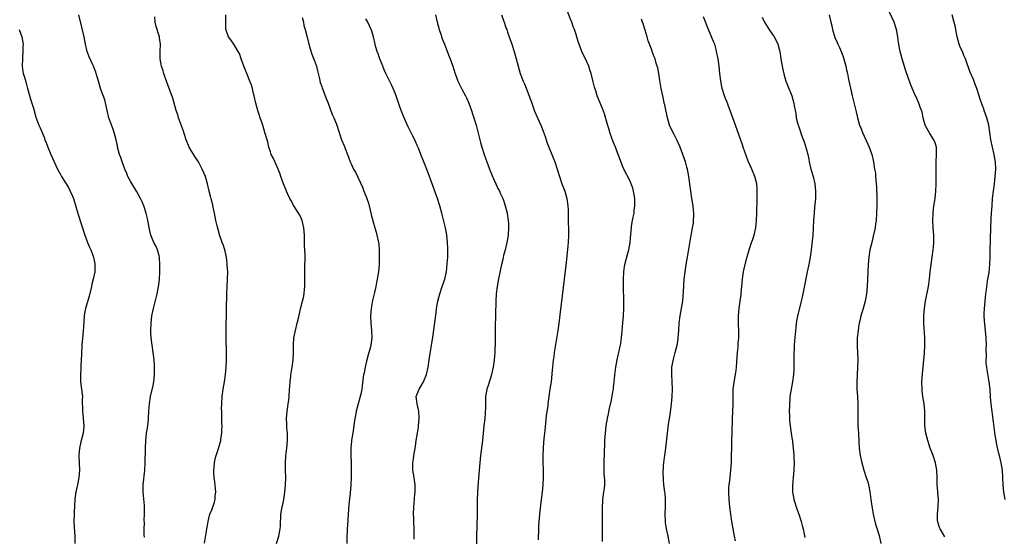
# Model space of a CAD drawing. Units: inches. Extents: x 2661000 to 2664000, y 1557000 to 1560000.
# Drawn here: x 2663175 to 2663443, y 1559593 to 1559734 of the extents above; entities that cross this region are included whole.
import ezdxf

# ---------------------------------------------------------------- set-up
doc = ezdxf.new("R2010")
doc.units = ezdxf.units.IN
doc.header["$MEASUREMENT"] = 0
doc.layers.add('LD26611557_10ft', color=72, linetype='Continuous')

msp = doc.modelspace()

# ---------------------------------------------------------------- linework, layer by layer
at = {"layer": 'LD26611557_10ft'}
for points, elevation in [([(2663208.68, 1559592.67), (2663208.63, 1559593.37), (2663208.6, 1559595), (2663208.65, 1559596.65), (2663208.63, 1559597.38), (2663208.68, 1559599), (2663208.65, 1559601), (2663208.64, 1559601.36), (2663208.35, 1559605), (2663208.35, 1559607), (2663208.51, 1559608.51), (2663208.59, 1559609.41), (2663208.77, 1559611), (2663208.87, 1559613), (2663208.92, 1559617), (2663209.01, 1559619), (2663209.27, 1559621), (2663209.6, 1559623), (2663209.67, 1559623.67), (2663209.8, 1559625), (2663209.87, 1559627), (2663209.92, 1559627.92), (2663210.01, 1559629), (2663210.31, 1559631), (2663211, 1559634.02), (2663211.2, 1559635), (2663211.44, 1559637), (2663211.44, 1559639), (2663211.42, 1559639.42), (2663211.28, 1559641), (2663211.04, 1559643.04), (2663210.77, 1559645), (2663210.52, 1559647), (2663210.42, 1559648.42), (2663210.4, 1559649), (2663210.46, 1559651), (2663210.72, 1559653), (2663211.13, 1559655), (2663212.1, 1559659), (2663212.49, 1559661), (2663212.56, 1559661.44), (2663212.75, 1559663), (2663212.88, 1559665), (2663212.89, 1559667), (2663212.79, 1559668.79), (2663212.76, 1559669), (2663212.65, 1559669.35), (2663212.27, 1559671), (2663211.87, 1559671.87), (2663211.23, 1559673), (2663211, 1559673.48), (2663210.4, 1559675), (2663210.13, 1559676.13), (2663209.6, 1559679), (2663209.49, 1559679.49), (2663209.12, 1559681), (2663208.49, 1559683), (2663208.06, 1559684.06), (2663207.59, 1559685), (2663206.48, 1559687), (2663205, 1559689.53), (2663204.18, 1559691), (2663203.83, 1559691.83), (2663203.31, 1559693), (2663202.58, 1559695), (2663202.19, 1559696.19), (2663201.89, 1559697), (2663201.36, 1559699), (2663201.31, 1559699.31), (2663200.95, 1559700.95), (2663200.4, 1559703), (2663200.04, 1559704.04), (2663198.97, 1559707), (2663198.47, 1559709), (2663198.24, 1559710.24), (2663197.84, 1559711.84), (2663196.71, 1559715), (2663196.32, 1559716.32), (2663196.15, 1559717), (2663195.54, 1559719), (2663195.38, 1559719.38), (2663194.75, 1559721), (2663194.57, 1559721.43), (2663193.59, 1559723.59), (2663193.1, 1559725), (2663192.61, 1559727), (2663192.22, 1559729), (2663191.63, 1559731.63), (2663190.76, 1559735)], 8640), ([(2663244.7, 1559591), (2663245.25, 1559593), (2663245.65, 1559595), (2663245.72, 1559595.72), (2663245.77, 1559597), (2663245.84, 1559597.84), (2663245.86, 1559599), (2663246.2, 1559601), (2663246.37, 1559601.63), (2663246.65, 1559603), (2663246.96, 1559605), (2663247.11, 1559606.89), (2663247.16, 1559609), (2663247.12, 1559611), (2663247.11, 1559613), (2663247.22, 1559614.78), (2663247.47, 1559617), (2663247.63, 1559619), (2663247.63, 1559621), (2663247.51, 1559622.49), (2663247.49, 1559623.49), (2663247.38, 1559625), (2663247.53, 1559627), (2663247.61, 1559627.61), (2663247.86, 1559629), (2663248, 1559630), (2663248.09, 1559631), (2663248.23, 1559633), (2663248.26, 1559633.74), (2663248.37, 1559635), (2663248.57, 1559636.57), (2663248.6, 1559637), (2663248.64, 1559637.36), (2663248.9, 1559639), (2663249.17, 1559641), (2663249.26, 1559642.74), (2663249.27, 1559645), (2663249.4, 1559647), (2663249.79, 1559649), (2663250.3, 1559651), (2663250.72, 1559652.72), (2663250.81, 1559653.19), (2663251.31, 1559655.31), (2663251.75, 1559657), (2663251.98, 1559658.01), (2663252.17, 1559659), (2663252.29, 1559660.29), (2663252.37, 1559661), (2663252.41, 1559663), (2663252.4, 1559664.4), (2663252.37, 1559665.63), (2663252.43, 1559669.57), (2663252.31, 1559672.31), (2663252.32, 1559673.68), (2663252.28, 1559675), (2663252.1, 1559677), (2663251.79, 1559678.21), (2663251.61, 1559679), (2663251.44, 1559679.44), (2663251, 1559680.41), (2663250.67, 1559681), (2663249.4, 1559683), (2663248.53, 1559684.53), (2663248.27, 1559685), (2663247.62, 1559686.38), (2663247.35, 1559687), (2663247.26, 1559687.26), (2663247, 1559687.87), (2663246.57, 1559689), (2663245.87, 1559691), (2663245.62, 1559691.62), (2663245.13, 1559693), (2663243.84, 1559695.84), (2663243.22, 1559697), (2663243, 1559697.66), (2663242.58, 1559699), (2663242.31, 1559700.31), (2663242.12, 1559701), (2663241.5, 1559703), (2663241.35, 1559703.35), (2663240.8, 1559705.2), (2663240.22, 1559707), (2663239.9, 1559707.9), (2663239.57, 1559709), (2663239, 1559711), (2663238.57, 1559713), (2663238.42, 1559713.58), (2663238.09, 1559715), (2663237.82, 1559715.82), (2663237.38, 1559717), (2663236.53, 1559719), (2663236.11, 1559720.11), (2663235.75, 1559721), (2663235.06, 1559723.06), (2663234.53, 1559724.53), (2663234.25, 1559725), (2663233, 1559727.03), (2663232.18, 1559728.18), (2663231.58, 1559729), (2663231, 1559730.58), (2663230.89, 1559731), (2663230.86, 1559732.86), (2663230.87, 1559733), (2663230.83, 1559735)], 8660), ([(2663288, 1559735), (2663288.42, 1559733), (2663289, 1559731), (2663289.5, 1559729.5), (2663289.65, 1559729), (2663290.03, 1559728.03), (2663290.41, 1559727), (2663291, 1559725.57), (2663291.69, 1559723.69), (2663292, 1559723), (2663292.68, 1559721), (2663293.23, 1559719.23), (2663293.78, 1559717.78), (2663294.09, 1559717), (2663294.39, 1559716.39), (2663295.19, 1559714.8), (2663296.17, 1559713), (2663296.45, 1559712.45), (2663297.08, 1559711), (2663297.81, 1559709), (2663298.09, 1559708.09), (2663298.47, 1559707), (2663299.05, 1559705), (2663300.06, 1559701), (2663300.27, 1559700.27), (2663300.62, 1559699), (2663301.27, 1559697), (2663301.73, 1559695.73), (2663301.98, 1559695), (2663302.27, 1559694.27), (2663302.71, 1559693), (2663303.5, 1559691), (2663304.4, 1559689), (2663305, 1559687.73), (2663305.4, 1559687), (2663305.72, 1559686.28), (2663306.34, 1559685), (2663306.54, 1559684.54), (2663307.01, 1559683.01), (2663307.48, 1559681), (2663307.77, 1559679), (2663307.84, 1559678.16), (2663307.89, 1559677), (2663307.8, 1559675), (2663307.46, 1559673), (2663306.96, 1559671), (2663306.55, 1559669.45), (2663306.32, 1559668.32), (2663306.01, 1559667), (2663305.13, 1559663.13), (2663304.75, 1559661), (2663304.53, 1559659), (2663304.42, 1559657), (2663304.27, 1559649.73), (2663304.21, 1559645), (2663304.17, 1559644.17), (2663304.15, 1559643), (2663304.08, 1559641.92), (2663303.99, 1559641), (2663303.68, 1559639), (2663303.25, 1559637), (2663303, 1559636.06), (2663302.26, 1559633.74), (2663302.01, 1559633), (2663301.65, 1559631), (2663301.62, 1559629.62), (2663301.58, 1559629), (2663301.58, 1559627.58), (2663301.56, 1559627), (2663301.5, 1559626.5), (2663301.41, 1559625), (2663301.18, 1559623), (2663300.77, 1559619), (2663300.26, 1559615), (2663300.07, 1559613), (2663299.92, 1559611), (2663299.62, 1559607.62), (2663299.5, 1559606.5), (2663299.41, 1559605), (2663299.33, 1559602.67), (2663299.31, 1559601), (2663299.31, 1559598.69), (2663299.2, 1559593), (2663299.13, 1559590.87)], 8690), ([(2663306.01, 1559735), (2663306.53, 1559733.47), (2663306.76, 1559732.76), (2663307, 1559732.13), (2663307.28, 1559731.28), (2663307.41, 1559731), (2663307.65, 1559730.35), (2663308.1, 1559729), (2663308.3, 1559728.3), (2663308.77, 1559727), (2663309.44, 1559725), (2663310.01, 1559723), (2663310.48, 1559721), (2663311.05, 1559719), (2663311.85, 1559717), (2663312.21, 1559716.2), (2663313.92, 1559711.92), (2663314.23, 1559711), (2663315, 1559708.82), (2663315.78, 1559707), (2663316.7, 1559705), (2663317.37, 1559703.37), (2663317.88, 1559701.88), (2663318.14, 1559701), (2663318.37, 1559700.37), (2663318.89, 1559699), (2663319.73, 1559697), (2663320.07, 1559696.07), (2663320.5, 1559695), (2663321.13, 1559693), (2663321.74, 1559691), (2663322.45, 1559689), (2663323.21, 1559687), (2663323.78, 1559685), (2663324.06, 1559683), (2663324.12, 1559681.88), (2663324.12, 1559680.12), (2663324.14, 1559679), (2663324.23, 1559676.23), (2663324.26, 1559675), (2663324.17, 1559673), (2663324.08, 1559672.08), (2663323.83, 1559670.17), (2663323.56, 1559667.56), (2663323.04, 1559663), (2663322.21, 1559656.21), (2663321.94, 1559654.06), (2663321.66, 1559651.66), (2663321.31, 1559649), (2663320.36, 1559643), (2663320.21, 1559641.79), (2663320.09, 1559641), (2663319.95, 1559639.95), (2663319.86, 1559639), (2663319.8, 1559638.2), (2663319.47, 1559635), (2663319.19, 1559633), (2663318.89, 1559631), (2663318.62, 1559629), (2663318.59, 1559628.59), (2663318.19, 1559625.81), (2663317.74, 1559621.74), (2663317.69, 1559621), (2663317.53, 1559619.53), (2663317.46, 1559618.54), (2663317.31, 1559617), (2663317.22, 1559615), (2663317.24, 1559613), (2663317.29, 1559611.29), (2663317.3, 1559610.7), (2663317.29, 1559609), (2663317.2, 1559607), (2663317.04, 1559605), (2663316.79, 1559603), (2663316.57, 1559601.43), (2663316.51, 1559600.51), (2663316.33, 1559599), (2663316.22, 1559597.78), (2663316.09, 1559596.09), (2663316.03, 1559595), (2663316.03, 1559593.97), (2663315.99, 1559593), (2663316, 1559592)], 8700), ([(2663333.53, 1559591.53), (2663333.51, 1559593), (2663333.46, 1559595), (2663333.48, 1559597), (2663333.54, 1559599), (2663333.53, 1559601), (2663333.61, 1559602.39), (2663333.62, 1559603), (2663333.9, 1559605), (2663334.02, 1559606.02), (2663334.1, 1559607), (2663334.12, 1559608.12), (2663333.99, 1559610.01), (2663333.96, 1559611), (2663333.97, 1559613), (2663333.99, 1559613.99), (2663334.04, 1559615), (2663334.06, 1559616.06), (2663334.15, 1559617.85), (2663334.16, 1559619), (2663334.28, 1559621), (2663334.52, 1559623), (2663334.88, 1559625), (2663335.25, 1559626.75), (2663335.36, 1559627.36), (2663335.96, 1559630.04), (2663336.34, 1559632.34), (2663336.47, 1559633), (2663336.54, 1559633.46), (2663336.7, 1559635), (2663336.86, 1559636.86), (2663337.11, 1559639), (2663337.48, 1559641), (2663337.73, 1559642.27), (2663337.95, 1559643), (2663338.25, 1559644.25), (2663338.39, 1559645), (2663338.46, 1559645.54), (2663338.69, 1559647), (2663338.89, 1559648.89), (2663339.08, 1559651.08), (2663339.23, 1559653), (2663339.33, 1559655), (2663339.33, 1559657), (2663339.22, 1559661), (2663339.19, 1559663), (2663339.29, 1559665), (2663339.54, 1559666.46), (2663339.61, 1559667), (2663340.29, 1559669.71), (2663340.66, 1559671), (2663341.06, 1559673), (2663341.24, 1559675.24), (2663341.36, 1559677), (2663341.44, 1559677.44), (2663341.68, 1559679), (2663341.9, 1559679.9), (2663342.1, 1559681), (2663342.15, 1559681.85), (2663342.31, 1559683), (2663342.31, 1559684.31), (2663342.28, 1559685), (2663341.98, 1559687), (2663341.76, 1559687.76), (2663341.33, 1559689), (2663341, 1559689.73), (2663339.28, 1559693), (2663339, 1559693.61), (2663338.09, 1559696.09), (2663337.77, 1559697), (2663337.01, 1559698.99), (2663336.44, 1559700.44), (2663335.5, 1559703), (2663335.38, 1559703.38), (2663334.83, 1559705.17), (2663334.05, 1559708.05), (2663333.51, 1559709.51), (2663333, 1559710.75), (2663332.31, 1559712.31), (2663332.08, 1559713), (2663331.69, 1559714.31), (2663331.34, 1559715.34), (2663331, 1559716.77), (2663330.41, 1559719), (2663330.04, 1559720.04), (2663329.74, 1559721), (2663328.84, 1559723), (2663328.2, 1559724.2), (2663327.87, 1559725), (2663327.14, 1559727), (2663327, 1559727.49), (2663326.62, 1559728.63), (2663326.3, 1559729.7), (2663325.86, 1559731), (2663325.6, 1559731.6), (2663325.14, 1559733), (2663325, 1559733.38), (2663323.96, 1559735.96)], 8710), ([(2663395.26, 1559735), (2663395.7, 1559733), (2663395.99, 1559731.99), (2663396.2, 1559731), (2663396.86, 1559728.86), (2663397.47, 1559727.47), (2663397.66, 1559727), (2663398.09, 1559726.09), (2663398.56, 1559725), (2663399, 1559723.86), (2663399.31, 1559723), (2663399.83, 1559721), (2663400.01, 1559720.01), (2663400.24, 1559719), (2663400.58, 1559717.42), (2663401.06, 1559715.06), (2663401.51, 1559713), (2663402.59, 1559708.59), (2663403, 1559707), (2663403.58, 1559705), (2663403.96, 1559703.96), (2663404.34, 1559703), (2663405.83, 1559699.83), (2663406.21, 1559699), (2663406.92, 1559697), (2663407.35, 1559695), (2663407.66, 1559693), (2663407.86, 1559691.86), (2663407.94, 1559691), (2663407.98, 1559690.02), (2663408.11, 1559689), (2663408.16, 1559688.16), (2663408.22, 1559685), (2663408.22, 1559683), (2663408.17, 1559681), (2663408.04, 1559679), (2663407.93, 1559678.07), (2663407.77, 1559677), (2663407.3, 1559674.7), (2663406.86, 1559673), (2663406.37, 1559671), (2663406.06, 1559669), (2663405.92, 1559667), (2663405.75, 1559663), (2663405.65, 1559661), (2663405.44, 1559659), (2663405.08, 1559657), (2663404.53, 1559655), (2663404.16, 1559653.84), (2663403.94, 1559653), (2663403.64, 1559651.64), (2663403.46, 1559651), (2663403.38, 1559650.62), (2663403.15, 1559649), (2663402.94, 1559647), (2663402.87, 1559644.87), (2663403.05, 1559641), (2663403.04, 1559639), (2663402.91, 1559636.91), (2663402.82, 1559635), (2663402.85, 1559633), (2663402.98, 1559631), (2663403.1, 1559629), (2663403.1, 1559627), (2663403.07, 1559625), (2663403.12, 1559623), (2663403.25, 1559621), (2663403.36, 1559618.64), (2663403.46, 1559617), (2663403.72, 1559615), (2663404.15, 1559613), (2663404.32, 1559612.32), (2663404.72, 1559611), (2663405.39, 1559609), (2663405.77, 1559607.77), (2663405.96, 1559607), (2663406.15, 1559606.15), (2663406.32, 1559605), (2663406.41, 1559604.41), (2663406.59, 1559603), (2663406.89, 1559601.11), (2663407.31, 1559599), (2663407.76, 1559597), (2663408, 1559596), (2663408.86, 1559593.14), (2663409.37, 1559591)], 8750), ([(2663426.79, 1559592.79), (2663426.14, 1559593.86), (2663425.49, 1559595), (2663425.38, 1559595.38), (2663425, 1559596.48), (2663424.86, 1559597), (2663424.84, 1559597.16), (2663424.8, 1559599), (2663424.96, 1559600.96), (2663425.04, 1559603), (2663424.87, 1559604.87), (2663424.87, 1559605.13), (2663424.71, 1559607), (2663424.7, 1559609), (2663424.65, 1559611), (2663424.27, 1559613), (2663423.59, 1559615), (2663422.81, 1559617), (2663422.13, 1559619), (2663421.64, 1559621), (2663421.37, 1559623), (2663421.33, 1559625), (2663421.32, 1559627), (2663421.15, 1559629), (2663420.83, 1559631), (2663420.62, 1559632.62), (2663420.6, 1559633), (2663420.57, 1559635), (2663420.71, 1559637.29), (2663420.85, 1559639), (2663421.04, 1559641), (2663421.23, 1559642.77), (2663421.37, 1559645), (2663421.35, 1559647), (2663421.1, 1559651), (2663421.11, 1559653), (2663421.27, 1559655), (2663421.57, 1559657), (2663422.38, 1559661), (2663422.65, 1559663), (2663422.83, 1559665), (2663423.06, 1559667), (2663423.65, 1559671), (2663423.69, 1559671.69), (2663423.82, 1559673), (2663423.82, 1559674.18), (2663423.8, 1559675), (2663423.65, 1559677), (2663423.54, 1559679), (2663423.61, 1559681), (2663423.75, 1559682.25), (2663424.01, 1559684.01), (2663424.13, 1559685), (2663424.32, 1559687), (2663424.4, 1559689), (2663424.39, 1559693.61), (2663424.44, 1559695), (2663424.56, 1559697), (2663424.5, 1559699), (2663424.12, 1559700.12), (2663423.84, 1559701), (2663422.7, 1559702.7), (2663421.96, 1559703.96), (2663421.42, 1559705), (2663420.88, 1559707), (2663420.58, 1559708.58), (2663420.45, 1559709), (2663420.09, 1559709.91), (2663419.71, 1559711), (2663418.85, 1559712.84), (2663418.64, 1559713.36), (2663417.64, 1559715.64), (2663417, 1559717.39), (2663416.08, 1559720.08), (2663415.17, 1559723), (2663414.64, 1559725), (2663414.39, 1559726.39), (2663414.25, 1559727), (2663414.12, 1559728.12), (2663413.99, 1559729), (2663413.64, 1559731), (2663412.99, 1559733), (2663411.75, 1559735.75)], 8760), ([(2663443.23, 1559603), (2663442.9, 1559605), (2663442.7, 1559607), (2663442.64, 1559609), (2663442.48, 1559611), (2663442.13, 1559613), (2663441.9, 1559614.1), (2663441.68, 1559615), (2663441.53, 1559615.53), (2663441, 1559617.9), (2663440.77, 1559619), (2663440.52, 1559620.52), (2663440.1, 1559624.1), (2663439.4, 1559629), (2663439.24, 1559630.76), (2663439.12, 1559633), (2663438.92, 1559635), (2663438.3, 1559638.3), (2663438.21, 1559639), (2663438.1, 1559640.1), (2663438.09, 1559641), (2663438.13, 1559641.87), (2663438.09, 1559644.09), (2663438.11, 1559645), (2663438.03, 1559647), (2663437.89, 1559649), (2663437.63, 1559651.62), (2663437.52, 1559653), (2663437.53, 1559653.53), (2663437.6, 1559655), (2663437.8, 1559657), (2663437.89, 1559658.11), (2663437.98, 1559659), (2663438.13, 1559660.13), (2663438.2, 1559661), (2663438.46, 1559662.46), (2663438.53, 1559663), (2663438.84, 1559664.84), (2663439.07, 1559667), (2663439.15, 1559669), (2663439.18, 1559670.82), (2663439.36, 1559677), (2663439.46, 1559679.46), (2663439.54, 1559681), (2663439.67, 1559683), (2663439.82, 1559685), (2663440.04, 1559687), (2663440.31, 1559689), (2663440.54, 1559691), (2663440.66, 1559693), (2663440.58, 1559695), (2663440.37, 1559696.37), (2663440.27, 1559697), (2663439.78, 1559699), (2663439.34, 1559701), (2663438.8, 1559705), (2663438.27, 1559707), (2663437.92, 1559707.92), (2663437.56, 1559709), (2663437.4, 1559709.4), (2663437, 1559710.54), (2663436.33, 1559712.33), (2663436.14, 1559713), (2663435.51, 1559715), (2663435, 1559716.36), (2663434.57, 1559717.43), (2663433.62, 1559719.62), (2663432.45, 1559723), (2663431.98, 1559723.98), (2663431.57, 1559725), (2663431, 1559726.25), (2663430.75, 1559726.76), (2663430.67, 1559727), (2663430.13, 1559729), (2663430, 1559730), (2663429.78, 1559731), (2663429.68, 1559731.68), (2663429.29, 1559733.29), (2663428.81, 1559735)], 8770), ([(2663225.03, 1559591.03), (2663225.62, 1559594.38), (2663225.7, 1559595), (2663225.85, 1559595.85), (2663226.01, 1559597), (2663226.18, 1559597.82), (2663226.51, 1559599), (2663227, 1559600.19), (2663227.78, 1559602.22), (2663227.92, 1559603), (2663227.95, 1559603.95), (2663228.08, 1559605), (2663228, 1559606), (2663227.82, 1559607.82), (2663227.65, 1559609), (2663227.56, 1559610.44), (2663227.56, 1559611), (2663227.65, 1559611.65), (2663227.75, 1559613), (2663227.95, 1559614.05), (2663228.22, 1559615), (2663228.82, 1559616.82), (2663229.46, 1559619), (2663229.53, 1559619.53), (2663229.77, 1559621), (2663229.78, 1559621.78), (2663229.84, 1559623), (2663229.8, 1559623.8), (2663229.8, 1559625), (2663229.78, 1559626.22), (2663229.73, 1559627), (2663229.71, 1559627.71), (2663229.72, 1559629), (2663229.83, 1559631), (2663230.12, 1559633), (2663230.5, 1559635), (2663230.8, 1559637), (2663230.95, 1559639), (2663231, 1559641), (2663230.99, 1559643), (2663230.92, 1559646.92), (2663230.93, 1559649), (2663231.05, 1559654.95), (2663231.11, 1559659), (2663231.21, 1559661), (2663231.33, 1559663), (2663231.35, 1559665), (2663231.25, 1559666.75), (2663231.2, 1559667.2), (2663230.99, 1559669), (2663230.67, 1559670.67), (2663230.2, 1559672.2), (2663229.88, 1559673), (2663229.11, 1559675.11), (2663229, 1559675.51), (2663228.49, 1559677.51), (2663228.14, 1559679), (2663227.98, 1559679.98), (2663227.73, 1559681), (2663227.35, 1559683), (2663227.26, 1559683.26), (2663226.85, 1559684.85), (2663226.77, 1559685.23), (2663226.29, 1559687), (2663225.84, 1559689), (2663225.27, 1559691), (2663224.43, 1559693), (2663223.36, 1559695), (2663222.4, 1559696.4), (2663220.85, 1559699), (2663220.04, 1559701), (2663219.54, 1559702.46), (2663219.31, 1559703.31), (2663219, 1559704.09), (2663218.76, 1559704.76), (2663218.46, 1559705.54), (2663217.95, 1559707), (2663217.74, 1559707.74), (2663217.31, 1559709), (2663216.36, 1559712.36), (2663215.44, 1559715), (2663214.68, 1559717), (2663214.25, 1559718.25), (2663213.94, 1559719), (2663213.74, 1559719.74), (2663213.28, 1559721), (2663212.92, 1559723), (2663212.95, 1559725), (2663213.01, 1559727), (2663212.75, 1559728.75), (2663212.73, 1559729), (2663212.65, 1559729.35), (2663211.88, 1559731.88), (2663211.63, 1559733), (2663211.54, 1559734.46)], 8650), ([(2663251.68, 1559734.32), (2663251.99, 1559733), (2663252.14, 1559732.14), (2663252.49, 1559731), (2663253, 1559728.94), (2663253.36, 1559727.36), (2663253.79, 1559725.79), (2663254.28, 1559724.28), (2663255, 1559722.48), (2663255.52, 1559721), (2663255.8, 1559719.8), (2663256.4, 1559717.6), (2663256.58, 1559716.58), (2663257, 1559715.48), (2663257.11, 1559715.11), (2663257.28, 1559714.72), (2663258.23, 1559712.23), (2663258.75, 1559711), (2663259.85, 1559707.85), (2663260.24, 1559707), (2663261, 1559705.21), (2663261.71, 1559703), (2663262.4, 1559701), (2663263.16, 1559699.16), (2663263.41, 1559698.59), (2663264.05, 1559697), (2663264.28, 1559696.28), (2663264.77, 1559695), (2663265, 1559694.47), (2663265.68, 1559693), (2663266.15, 1559692.15), (2663268.06, 1559688.06), (2663268.47, 1559687), (2663269, 1559685.7), (2663269.22, 1559685.22), (2663269.28, 1559685), (2663269.74, 1559683.74), (2663270.2, 1559681.8), (2663270.4, 1559681), (2663270.49, 1559680.49), (2663270.89, 1559679), (2663270.91, 1559678.91), (2663271.48, 1559677), (2663271.79, 1559675.78), (2663272.04, 1559675), (2663272.47, 1559673), (2663272.53, 1559672.53), (2663272.66, 1559671), (2663272.66, 1559669.34), (2663272.68, 1559669), (2663272.68, 1559668.68), (2663272.61, 1559667), (2663272.42, 1559665), (2663272.13, 1559663), (2663271.92, 1559662.08), (2663271.74, 1559661), (2663271.35, 1559659.35), (2663270.81, 1559657.19), (2663270.42, 1559655), (2663270.3, 1559653), (2663270.37, 1559651), (2663270.53, 1559649), (2663270.6, 1559647), (2663270.37, 1559645), (2663270.16, 1559644.16), (2663269.83, 1559643), (2663269.61, 1559642.39), (2663269.25, 1559641), (2663269, 1559639.86), (2663268.79, 1559639), (2663268.51, 1559637.49), (2663268.41, 1559637), (2663268.02, 1559633.98), (2663267.9, 1559633), (2663267.64, 1559631.64), (2663267.5, 1559631), (2663266.94, 1559629.06), (2663266.39, 1559627), (2663266.16, 1559625.84), (2663266.01, 1559625), (2663265.82, 1559623.82), (2663265.71, 1559623), (2663265.64, 1559622.36), (2663265.42, 1559621), (2663265.14, 1559619.14), (2663265.13, 1559618.87), (2663264.92, 1559617), (2663264.9, 1559615), (2663264.98, 1559613.02), (2663265.01, 1559611.01), (2663264.96, 1559608.96), (2663264.88, 1559607), (2663264.71, 1559604.71), (2663264.38, 1559601.62), (2663264.28, 1559600.28), (2663264.17, 1559599), (2663263.97, 1559595.97), (2663263.92, 1559595), (2663263.91, 1559594.09), (2663263.84, 1559593), (2663263.83, 1559591)], 8670), ([(2663282.2, 1559592.2), (2663282.14, 1559595), (2663282.05, 1559597), (2663282.05, 1559597.95), (2663282.03, 1559599), (2663282.1, 1559601), (2663282.15, 1559601.85), (2663282.4, 1559604.4), (2663282.43, 1559605), (2663282.42, 1559607), (2663282.24, 1559608.24), (2663282.16, 1559609), (2663282.02, 1559609.98), (2663281.83, 1559611), (2663281.79, 1559611.79), (2663281.8, 1559613), (2663281.98, 1559614.02), (2663282.12, 1559615), (2663282.56, 1559617.44), (2663282.76, 1559619), (2663283.05, 1559621), (2663283.33, 1559622.67), (2663283.38, 1559623), (2663283.57, 1559625), (2663283.44, 1559627), (2663283.37, 1559627.37), (2663282.95, 1559629), (2663282.73, 1559631), (2663283.53, 1559633), (2663284.04, 1559633.96), (2663284.71, 1559635), (2663285.51, 1559637), (2663285.96, 1559639), (2663286.29, 1559641), (2663287.22, 1559647.22), (2663288.16, 1559653.84), (2663288.3, 1559655), (2663288.65, 1559657), (2663289.16, 1559659), (2663289.81, 1559661), (2663290.49, 1559663), (2663290.97, 1559665), (2663291.2, 1559667.2), (2663291.31, 1559669), (2663291.34, 1559670.66), (2663291.37, 1559671), (2663291.38, 1559671.38), (2663291.3, 1559673), (2663291.07, 1559675.07), (2663290.7, 1559677), (2663289.7, 1559681), (2663289.16, 1559683), (2663288.52, 1559685), (2663288.27, 1559685.74), (2663287, 1559689.28), (2663286, 1559692), (2663284.85, 1559695), (2663284.01, 1559697), (2663283.34, 1559698.66), (2663283, 1559699.44), (2663282.5, 1559700.5), (2663282.32, 1559701), (2663281.67, 1559702.33), (2663280.52, 1559704.52), (2663279.42, 1559707), (2663278.65, 1559709), (2663278.21, 1559710.21), (2663277.25, 1559713), (2663277, 1559713.68), (2663276.46, 1559715), (2663275.98, 1559715.98), (2663274.42, 1559719), (2663274.03, 1559720.03), (2663273.59, 1559721), (2663273, 1559722.63), (2663272.84, 1559723), (2663272.4, 1559724.4), (2663272.13, 1559725), (2663271.77, 1559726.23), (2663271.57, 1559727), (2663271.11, 1559729), (2663270.61, 1559730.61), (2663270.47, 1559731), (2663270, 1559732), (2663269.52, 1559733), (2663269, 1559733.93)], 8680), ([(2663351.74, 1559591), (2663351.37, 1559593), (2663350.96, 1559595), (2663350.7, 1559596.7), (2663350.66, 1559597), (2663350.6, 1559599), (2663350.68, 1559601), (2663350.66, 1559601.34), (2663350.67, 1559603), (2663350.56, 1559604.56), (2663350.49, 1559605), (2663350.35, 1559606.35), (2663350.24, 1559607), (2663350.14, 1559608.14), (2663350.08, 1559609), (2663350.04, 1559610.04), (2663350.12, 1559612.12), (2663350.23, 1559613), (2663350.37, 1559614.37), (2663350.47, 1559615), (2663350.73, 1559617), (2663351.21, 1559621), (2663351.43, 1559622.57), (2663351.53, 1559623.53), (2663351.95, 1559626.05), (2663352.33, 1559629), (2663352.5, 1559631), (2663352.55, 1559633), (2663352.36, 1559637), (2663352.37, 1559637.63), (2663352.44, 1559639), (2663352.82, 1559641.18), (2663353.31, 1559643), (2663353.83, 1559645), (2663354, 1559646), (2663354.15, 1559647), (2663354.29, 1559649), (2663354.41, 1559651), (2663354.67, 1559653), (2663355.03, 1559655), (2663355.36, 1559657), (2663355.52, 1559658.48), (2663355.56, 1559659.56), (2663355.79, 1559663), (2663356.02, 1559665), (2663356.31, 1559667), (2663356.63, 1559669), (2663357.59, 1559674.41), (2663357.88, 1559675.88), (2663358.07, 1559677), (2663358.26, 1559678.26), (2663358.33, 1559679), (2663358.39, 1559680.39), (2663358.38, 1559681), (2663358.29, 1559681.71), (2663358.18, 1559683), (2663358.03, 1559684.03), (2663357.88, 1559685), (2663357.33, 1559689), (2663357.01, 1559691), (2663356.63, 1559693), (2663356.5, 1559693.5), (2663356.09, 1559695), (2663355.41, 1559697), (2663354.64, 1559699), (2663353.77, 1559701), (2663353, 1559702.41), (2663352.13, 1559704.13), (2663351.77, 1559705), (2663351.17, 1559707), (2663350.48, 1559710.48), (2663350.35, 1559711), (2663350.12, 1559712.12), (2663349.9, 1559713), (2663349.5, 1559715), (2663349.14, 1559717.14), (2663348.85, 1559719), (2663348.55, 1559720.55), (2663348.43, 1559721), (2663348.12, 1559721.88), (2663347.81, 1559723), (2663347.62, 1559723.62), (2663347.08, 1559725), (2663347, 1559725.24), (2663346.32, 1559727), (2663345.93, 1559727.93), (2663345.69, 1559729), (2663345.16, 1559730.84), (2663344.55, 1559732.55), (2663344.43, 1559733), (2663344.13, 1559733.87)], 8720), ([(2663369.75, 1559591.75), (2663369.45, 1559593), (2663369.08, 1559595), (2663368.76, 1559597), (2663368.48, 1559599), (2663368.23, 1559601), (2663368.02, 1559603), (2663367.94, 1559605), (2663367.97, 1559606.03), (2663368.02, 1559607), (2663368.17, 1559608.17), (2663368.25, 1559609), (2663368.52, 1559611), (2663368.69, 1559613), (2663368.79, 1559619), (2663368.87, 1559621.13), (2663368.96, 1559624.96), (2663369.08, 1559629.08), (2663369.08, 1559631), (2663369.15, 1559633), (2663369.49, 1559635.49), (2663369.77, 1559637), (2663369.92, 1559638.08), (2663370, 1559639), (2663370.18, 1559641.82), (2663370.29, 1559643), (2663370.47, 1559644.47), (2663370.5, 1559645), (2663370.51, 1559645.49), (2663370.62, 1559647), (2663370.62, 1559648.62), (2663370.57, 1559651), (2663370.6, 1559653), (2663370.74, 1559655), (2663371.01, 1559657), (2663371.27, 1559658.73), (2663371.31, 1559659.31), (2663371.49, 1559661), (2663371.65, 1559663), (2663371.77, 1559663.77), (2663371.92, 1559665), (2663372.1, 1559665.9), (2663372.92, 1559669.08), (2663373.43, 1559671), (2663374.11, 1559673), (2663374.36, 1559673.64), (2663374.82, 1559675), (2663375.28, 1559677), (2663375.46, 1559679), (2663375.53, 1559681), (2663375.65, 1559685), (2663375.66, 1559687), (2663375.63, 1559687.63), (2663375.52, 1559689), (2663375.01, 1559691), (2663374.16, 1559693), (2663373.27, 1559695), (2663373.2, 1559695.2), (2663371.85, 1559699), (2663371.61, 1559699.61), (2663369.76, 1559705), (2663367.38, 1559711.38), (2663367, 1559712.27), (2663366.73, 1559713), (2663366.11, 1559715), (2663365.92, 1559715.92), (2663365.65, 1559717.65), (2663365.52, 1559719), (2663365.28, 1559721), (2663364.98, 1559723), (2663364.61, 1559725), (2663364.46, 1559725.54), (2663364.09, 1559727), (2663363.79, 1559727.79), (2663363.25, 1559729), (2663363, 1559729.52), (2663362.35, 1559731), (2663361, 1559734.5)], 8730), ([(2663377, 1559734.43), (2663377.68, 1559733), (2663379, 1559730.87), (2663380.33, 1559729), (2663381, 1559727.68), (2663381.3, 1559727), (2663381.66, 1559725.66), (2663381.82, 1559725), (2663382.14, 1559723), (2663382.56, 1559720.56), (2663382.93, 1559718.93), (2663383.5, 1559717), (2663383.91, 1559715.91), (2663385.06, 1559713), (2663385.63, 1559711), (2663385.74, 1559710.26), (2663385.97, 1559709), (2663386.15, 1559708.15), (2663386.31, 1559707), (2663386.76, 1559705.24), (2663387, 1559704.47), (2663387.39, 1559703.39), (2663387.77, 1559702.23), (2663388.42, 1559700.42), (2663389, 1559698.61), (2663389.45, 1559697), (2663389.74, 1559695.74), (2663389.86, 1559695), (2663390.3, 1559693), (2663390.45, 1559692.45), (2663390.87, 1559691), (2663391.38, 1559689), (2663391.57, 1559687), (2663391.51, 1559685), (2663391.39, 1559683.39), (2663391.31, 1559682.69), (2663391.18, 1559681), (2663391.03, 1559678.97), (2663390.8, 1559675), (2663390.59, 1559672.59), (2663390.4, 1559671), (2663390.29, 1559670.29), (2663390.09, 1559669), (2663389.73, 1559667), (2663389.32, 1559665), (2663388.34, 1559660.34), (2663387.9, 1559658.1), (2663387.64, 1559657), (2663386.72, 1559653.29), (2663386.65, 1559653), (2663386.32, 1559651), (2663386.2, 1559649.8), (2663385.99, 1559647.99), (2663385.81, 1559646.19), (2663385.73, 1559645), (2663385.74, 1559643.74), (2663385.68, 1559643), (2663385.66, 1559642.34), (2663385.69, 1559641), (2663385.65, 1559639), (2663385.64, 1559638.36), (2663385.54, 1559637), (2663385.28, 1559635), (2663384.88, 1559633), (2663384.59, 1559631), (2663384.44, 1559628.44), (2663384.41, 1559627), (2663384.44, 1559625.56), (2663384.42, 1559625), (2663384.44, 1559624.44), (2663384.62, 1559623), (2663384.95, 1559621.05), (2663385.22, 1559619.22), (2663385.27, 1559619), (2663385.32, 1559618.68), (2663385.5, 1559617), (2663385.64, 1559615), (2663385.67, 1559614.33), (2663385.7, 1559613), (2663385.62, 1559611), (2663385.43, 1559609), (2663385.26, 1559606.74), (2663385.29, 1559605), (2663385.56, 1559603.56), (2663385.64, 1559603), (2663386.47, 1559600.47), (2663387.04, 1559599), (2663387.68, 1559597), (2663387.92, 1559595.92), (2663388.17, 1559595), (2663388.48, 1559593.52), (2663388.64, 1559592.64)], 8740), ([(2663174.56, 1559731), (2663175.23, 1559729), (2663175.51, 1559727.51), (2663175.57, 1559727), (2663175.54, 1559726.46), (2663175.56, 1559725), (2663175.47, 1559723.47), (2663175.42, 1559723), (2663175.38, 1559721), (2663175.56, 1559719.55), (2663175.66, 1559719), (2663175.96, 1559718.04), (2663176.39, 1559716.39), (2663176.84, 1559715), (2663177.74, 1559711.74), (2663178, 1559711), (2663178.44, 1559709.56), (2663179.11, 1559707.11), (2663179.91, 1559705), (2663180.27, 1559704.27), (2663180.76, 1559703), (2663181.41, 1559701.41), (2663181.53, 1559701), (2663181.96, 1559699.96), (2663182.3, 1559699), (2663183.15, 1559697), (2663184.04, 1559695), (2663184.98, 1559692.98), (2663185.66, 1559691.66), (2663186.05, 1559691), (2663187, 1559689.53), (2663187.94, 1559687.94), (2663188.46, 1559687), (2663189, 1559685.78), (2663189.3, 1559685), (2663190.59, 1559680.59), (2663192.46, 1559675), (2663193.19, 1559673), (2663193.7, 1559671.7), (2663194.02, 1559671), (2663194.8, 1559669), (2663195.19, 1559667.19), (2663195.21, 1559667), (2663195.19, 1559666.81), (2663195.14, 1559665), (2663194.73, 1559663), (2663194.35, 1559661.65), (2663194.22, 1559661), (2663193.6, 1559658.41), (2663192.61, 1559655), (2663192.37, 1559653.63), (2663192.27, 1559653), (2663192.05, 1559649.95), (2663191.97, 1559649), (2663191.85, 1559647.85), (2663191.6, 1559645), (2663191.47, 1559642.53), (2663191.43, 1559641), (2663191.33, 1559639.33), (2663191.32, 1559638.68), (2663191.2, 1559637), (2663191.24, 1559635.24), (2663191.26, 1559635), (2663191.55, 1559633), (2663191.71, 1559631.71), (2663191.76, 1559631), (2663191.73, 1559630.27), (2663191.75, 1559627), (2663191.86, 1559626.14), (2663191.98, 1559625), (2663192.05, 1559624.05), (2663192.16, 1559623), (2663191.94, 1559621), (2663191.35, 1559618.65), (2663191, 1559617), (2663190.79, 1559615), (2663190.84, 1559613), (2663190.93, 1559611), (2663190.82, 1559609), (2663190.42, 1559607), (2663190.23, 1559606.23), (2663189.96, 1559605), (2663189.79, 1559603.79), (2663189.71, 1559603), (2663189.51, 1559599.51), (2663189.47, 1559599), (2663189.4, 1559597), (2663189.47, 1559595.47), (2663189.68, 1559593), (2663189.68, 1559591)], 8630)]:
    msp.add_lwpolyline(points, dxfattribs=dict(at, elevation=elevation))

doc.saveas('drawing.dxf')
